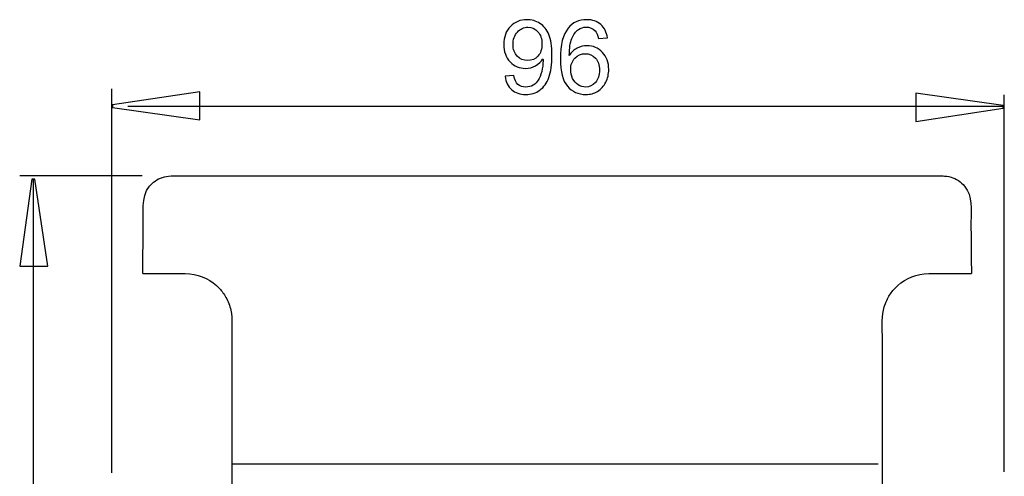
# Model space of a CAD drawing. Extents: x -45.9 to 45.9, y -42.7 to 42.7.
# Drawn here: x -43 to -9, y 26.9 to 42.6 of the extents above; entities that cross this region are included whole.
import ezdxf

# ---------------------------------------------------------------- set-up
doc = ezdxf.new("R2010")
doc.units = 0
doc.header["$MEASUREMENT"] = 0
doc.layers.add('ILUSTRACE', color=7, linetype='CONTINUOUS')

msp = doc.modelspace()

# ---------------------------------------------------------------- linework, layer by layer
at = {"layer": 'ILUSTRACE', "color": 250}
for points, knots in [([(-26.2401, 40.6621), (-26.2401, 40.6621), (-25.9421, 40.6897), (-25.9421, 40.6897), (-25.9421, 40.6897), (-25.9168, 40.5497), (-25.8686, 40.448), (-25.7974, 40.3845), (-25.7974, 40.3845), (-25.7263, 40.3216), (-25.6351, 40.2899), (-25.5234, 40.2899), (-25.5234, 40.2899), (-25.4282, 40.2899), (-25.3447, 40.3116), (-25.273, 40.3557), (-25.273, 40.3557), (-25.2012, 40.3992), (-25.1424, 40.4574), (-25.0966, 40.5303), (-25.0966, 40.5303), (-25.0501, 40.6033), (-25.0119, 40.702), (-24.9807, 40.8255), (-24.9807, 40.8255), (-24.9502, 40.9496), (-24.9343, 41.076), (-24.9343, 41.2047), (-24.9343, 41.2047), (-24.9343, 41.2183), (-24.9349, 41.2394), (-24.936, 41.2665), (-24.936, 41.2665), (-24.9984, 41.1683), (-25.083, 41.0877), (-25.19, 41.0266), (-25.19, 41.0266), (-25.2977, 40.9648), (-25.4141, 40.9343), (-25.5387, 40.9343), (-25.5387, 40.9343), (-25.748, 40.9343), (-25.925, 41.0101), (-26.0696, 41.1618), (-26.0696, 41.1618), (-26.2143, 41.3135), (-26.2866, 41.5128), (-26.2866, 41.7609), (-26.2866, 41.7609), (-26.2866, 42.0173), (-26.2113, 42.2231), (-26.0602, 42.3795), (-26.0602, 42.3795), (-25.9091, 42.5359), (-25.7198, 42.6141), (-25.4923, 42.6141), (-25.4923, 42.6141), (-25.3282, 42.6141), (-25.1783, 42.5694), (-25.0419, 42.4812), (-25.0419, 42.4812), (-24.9061, 42.393), (-24.8026, 42.2666), (-24.732, 42.1031), (-24.732, 42.1031), (-24.6615, 41.9397), (-24.6262, 41.7027), (-24.6262, 41.3923), (-24.6262, 41.3923), (-24.6262, 41.0701), (-24.6609, 40.8131), (-24.7308, 40.6215), (-24.7308, 40.6215), (-24.8014, 40.4304), (-24.9055, 40.2852), (-25.0437, 40.1852), (-25.0437, 40.1852), (-25.1824, 40.0852), (-25.3441, 40.0353), (-25.5305, 40.0353), (-25.5305, 40.0353), (-25.728, 40.0353), (-25.8891, 40.09), (-26.0144, 40.1999), (-26.0144, 40.1999), (-26.1396, 40.3093), (-26.2149, 40.4633), (-26.2401, 40.6621)], [0, 0, 0, 0, 0.0434783, 0.0434783, 0.0434783, 0.0434783, 0.0869565, 0.0869565, 0.0869565, 0.0869565, 0.1304348, 0.1304348, 0.1304348, 0.1304348, 0.173913, 0.173913, 0.173913, 0.173913, 0.2173913, 0.2173913, 0.2173913, 0.2173913, 0.2608696, 0.2608696, 0.2608696, 0.2608696, 0.3043478, 0.3043478, 0.3043478, 0.3043478, 0.3478261, 0.3478261, 0.3478261, 0.3478261, 0.3913043, 0.3913043, 0.3913043, 0.3913043, 0.4347826, 0.4347826, 0.4347826, 0.4347826, 0.4782609, 0.4782609, 0.4782609, 0.4782609, 0.5217391, 0.5217391, 0.5217391, 0.5217391, 0.5652174, 0.5652174, 0.5652174, 0.5652174, 0.6086957, 0.6086957, 0.6086957, 0.6086957, 0.6521739, 0.6521739, 0.6521739, 0.6521739, 0.6956522, 0.6956522, 0.6956522, 0.6956522, 0.7391304, 0.7391304, 0.7391304, 0.7391304, 0.7826087, 0.7826087, 0.7826087, 0.7826087, 0.826087, 0.826087, 0.826087, 0.826087, 0.8695652, 0.8695652, 0.8695652, 0.8695652, 0.9130435, 0.9130435, 0.9130435, 0.9130435, 1, 1, 1, 1]), ([(-22.7159, 41.985), (-22.7159, 41.985), (-23.024, 41.9609), (-23.024, 41.9609), (-23.024, 41.9609), (-23.0516, 42.0826), (-23.0904, 42.1713), (-23.141, 42.226), (-23.141, 42.226), (-23.2251, 42.3148), (-23.3286, 42.3589), (-23.4515, 42.3589), (-23.4515, 42.3589), (-23.5502, 42.3589), (-23.6367, 42.3313), (-23.7113, 42.276), (-23.7113, 42.276), (-23.8089, 42.2048), (-23.886, 42.1008), (-23.9424, 41.9644), (-23.9424, 41.9644), (-23.9982, 41.828), (-24.0277, 41.6334), (-24.03, 41.3805), (-24.03, 41.3805), (-23.9553, 41.494), (-23.8642, 41.5787), (-23.756, 41.6339), (-23.756, 41.6339), (-23.6484, 41.6886), (-23.5349, 41.7163), (-23.4168, 41.7163), (-23.4168, 41.7163), (-23.2098, 41.7163), (-23.034, 41.6404), (-22.8888, 41.4881), (-22.8888, 41.4881), (-22.7435, 41.3358), (-22.6706, 41.1395), (-22.6706, 40.8984), (-22.6706, 40.8984), (-22.6706, 40.7396), (-22.7053, 40.5927), (-22.7735, 40.4563), (-22.7735, 40.4563), (-22.8417, 40.3204), (-22.9358, 40.2158), (-23.0552, 40.1435), (-23.0552, 40.1435), (-23.1745, 40.0712), (-23.3098, 40.0353), (-23.4615, 40.0353), (-23.4615, 40.0353), (-23.7202, 40.0353), (-23.9306, 40.1299), (-24.0935, 40.3204), (-24.0935, 40.3204), (-24.2569, 40.5104), (-24.3381, 40.8237), (-24.3381, 41.26), (-24.3381, 41.26), (-24.3381, 41.748), (-24.2481, 42.1026), (-24.0676, 42.3242), (-24.0676, 42.3242), (-23.9107, 42.5171), (-23.699, 42.6141), (-23.432, 42.6141), (-23.432, 42.6141), (-23.2339, 42.6141), (-23.0711, 42.5582), (-22.944, 42.4465), (-22.944, 42.4465), (-22.817, 42.3354), (-22.7412, 42.1813), (-22.7159, 41.985)], [0, 0, 0, 0, 0.05, 0.05, 0.05, 0.05, 0.1, 0.1, 0.1, 0.1, 0.15, 0.15, 0.15, 0.15, 0.2, 0.2, 0.2, 0.2, 0.25, 0.25, 0.25, 0.25, 0.3, 0.3, 0.3, 0.3, 0.35, 0.35, 0.35, 0.35, 0.4, 0.4, 0.4, 0.4, 0.45, 0.45, 0.45, 0.45, 0.5, 0.5, 0.5, 0.5, 0.55, 0.55, 0.55, 0.55, 0.6, 0.6, 0.6, 0.6, 0.65, 0.65, 0.65, 0.65, 0.7, 0.7, 0.7, 0.7, 0.75, 0.75, 0.75, 0.75, 0.8, 0.8, 0.8, 0.8, 0.85, 0.85, 0.85, 0.85, 0.9, 0.9, 0.9, 0.9, 1, 1, 1, 1]), ([(-24.9707, 41.7768), (-24.9707, 41.9544), (-25.0178, 42.0961), (-25.1124, 42.2001), (-25.1124, 42.2001), (-25.2077, 42.3048), (-25.3212, 42.3571), (-25.4546, 42.3571), (-25.4546, 42.3571), (-25.5922, 42.3571), (-25.7122, 42.3007), (-25.8145, 42.1884), (-25.8145, 42.1884), (-25.9168, 42.0755), (-25.9679, 41.9297), (-25.9679, 41.7509), (-25.9679, 41.7509), (-25.9679, 41.5899), (-25.9191, 41.4593), (-25.8221, 41.3588), (-25.8221, 41.3588), (-25.7251, 41.2582), (-25.6057, 41.2083), (-25.4634, 41.2083), (-25.4634, 41.2083), (-25.3194, 41.2083), (-25.2018, 41.2582), (-25.1095, 41.3588), (-25.1095, 41.3588), (-25.0166, 41.4593), (-24.9707, 41.5987), (-24.9707, 41.7768)], [0, 0, 0, 0, 0.1111111, 0.1111111, 0.1111111, 0.1111111, 0.2222222, 0.2222222, 0.2222222, 0.2222222, 0.3333333, 0.3333333, 0.3333333, 0.3333333, 0.4444444, 0.4444444, 0.4444444, 0.4444444, 0.5555556, 0.5555556, 0.5555556, 0.5555556, 0.6666667, 0.6666667, 0.6666667, 0.6666667, 0.7777778, 0.7777778, 0.7777778, 0.7777778, 1, 1, 1, 1]), ([(-23.9818, 40.8966), (-23.9818, 40.7896), (-23.9589, 40.6873), (-23.9136, 40.5897), (-23.9136, 40.5897), (-23.8683, 40.4921), (-23.8048, 40.418), (-23.7237, 40.3669), (-23.7237, 40.3669), (-23.642, 40.3157), (-23.5561, 40.2899), (-23.4667, 40.2899), (-23.4667, 40.2899), (-23.3356, 40.2899), (-23.2233, 40.3428), (-23.1293, 40.4486), (-23.1293, 40.4486), (-23.0352, 40.5544), (-22.9881, 40.6979), (-22.9881, 40.879), (-22.9881, 40.879), (-22.9881, 41.0536), (-23.0346, 41.1912), (-23.1275, 41.2917), (-23.1275, 41.2917), (-23.2204, 41.3923), (-23.3374, 41.4423), (-23.4785, 41.4423), (-23.4785, 41.4423), (-23.619, 41.4423), (-23.7378, 41.3923), (-23.8354, 41.2917), (-23.8354, 41.2917), (-23.933, 41.1912), (-23.9818, 41.0595), (-23.9818, 40.8966)], [0, 0, 0, 0, 0.1, 0.1, 0.1, 0.1, 0.2, 0.2, 0.2, 0.2, 0.3, 0.3, 0.3, 0.3, 0.4, 0.4, 0.4, 0.4, 0.5, 0.5, 0.5, 0.5, 0.6, 0.6, 0.6, 0.6, 0.7, 0.7, 0.7, 0.7, 0.8, 0.8, 0.8, 0.8, 1, 1, 1, 1]), ([(-36.7573, 39.1576), (-36.7573, 39.1576), (-39.7573, 39.5809), (-39.7573, 39.5809), (-39.7573, 39.5809), (-39.7573, 39.5809), (-39.7573, 39.675), (-39.7573, 39.675), (-39.7573, 39.675), (-39.7573, 39.675), (-36.7573, 40.1265), (-36.7573, 40.1265), (-36.7573, 40.1265), (-36.7573, 40.1265), (-36.7573, 39.1576), (-36.7573, 39.1576)], [0, 0, 0, 0, 0.2, 0.2, 0.2, 0.2, 0.4, 0.4, 0.4, 0.4, 0.6, 0.6, 0.6, 0.6, 1, 1, 1, 1]), ([(-12.0905, 40.0782), (-12.0905, 40.0782), (-9.0905, 39.6547), (-9.0905, 39.6547), (-9.0905, 39.6547), (-9.0905, 39.6547), (-9.0905, 39.5607), (-9.0905, 39.5607), (-9.0905, 39.5607), (-9.0905, 39.5607), (-12.0905, 39.1091), (-12.0905, 39.1091), (-12.0905, 39.1091), (-12.0905, 39.1091), (-12.0905, 40.0782), (-12.0905, 40.0782)], [0, 0, 0, 0, 0.2, 0.2, 0.2, 0.2, 0.4, 0.4, 0.4, 0.4, 0.6, 0.6, 0.6, 0.6, 1, 1, 1, 1]), ([(-42.9594, 34.1129), (-42.9594, 34.1129), (-42.5359, 37.1129), (-42.5359, 37.1129), (-42.5359, 37.1129), (-42.5359, 37.1129), (-42.4419, 37.1129), (-42.4419, 37.1129), (-42.4419, 37.1129), (-42.4419, 37.1129), (-41.9903, 34.1129), (-41.9903, 34.1129), (-41.9903, 34.1129), (-41.9903, 34.1129), (-42.9594, 34.1129), (-42.9594, 34.1129)], [0, 0, 0, 0, 0.2, 0.2, 0.2, 0.2, 0.4, 0.4, 0.4, 0.4, 0.6, 0.6, 0.6, 0.6, 1, 1, 1, 1]), ([(-38.7076, 35.6418), (-38.705, 36.135), (-38.7775, 36.666), (-38.3505, 37.009), (-38.3505, 37.009), (-38.2768, 37.0681), (-38.1966, 37.1169), (-38.1093, 37.153), (-38.1093, 37.153), (-38.0225, 37.1888), (-37.9304, 37.2116), (-37.837, 37.221)], [0, 0, 0, 0, 0.25, 0.25, 0.25, 0.25, 0.5, 0.5, 0.5, 0.5, 1, 1, 1, 1]), ([(-37.837, 37.221), (-37.837, 37.221), (-37.7454, 37.2256), (-37.7454, 37.2256), (-37.7454, 37.2256), (-37.7454, 37.2256), (-37.1049, 37.2256), (-37.1049, 37.2256), (-37.1049, 37.2256), (-37.1049, 37.2256), (-11.7982, 37.2256), (-11.7982, 37.2256), (-11.7982, 37.2256), (-11.7982, 37.2256), (-11.158, 37.2256), (-11.158, 37.2256)], [0, 0, 0, 0, 0.2, 0.2, 0.2, 0.2, 0.4, 0.4, 0.4, 0.4, 0.6, 0.6, 0.6, 0.6, 1, 1, 1, 1]), ([(-11.1844, 37.2256), (-11.0817, 37.2256), (-10.981, 37.2143), (-10.8824, 37.1845), (-10.8824, 37.1845), (-10.7925, 37.1573), (-10.7066, 37.1169), (-10.6283, 37.0649), (-10.6283, 37.0649), (-10.5501, 37.0128), (-10.4763, 36.9499), (-10.4171, 36.8767), (-10.4171, 36.8767), (-10.1301, 36.5215), (-10.1978, 36.0709), (-10.1953, 35.6417)], [0, 0, 0, 0, 0.2, 0.2, 0.2, 0.2, 0.4, 0.4, 0.4, 0.4, 0.6, 0.6, 0.6, 0.6, 1, 1, 1, 1]), ([(-38.7235, 33.8642), (-38.7235, 33.8642), (-38.717, 34.3775), (-38.717, 34.3775), (-38.717, 34.3775), (-38.717, 34.3775), (-38.7122, 35.0097), (-38.7122, 35.0097), (-38.7122, 35.0097), (-38.7122, 35.0097), (-38.7076, 35.6418), (-38.7076, 35.6418)], [0, 0, 0, 0, 0.25, 0.25, 0.25, 0.25, 0.5, 0.5, 0.5, 0.5, 1, 1, 1, 1]), ([(-10.1953, 35.6417), (-10.1953, 35.6417), (-10.1905, 35.0092), (-10.1905, 35.0092), (-10.1905, 35.0092), (-10.1905, 35.0092), (-10.1856, 34.3766), (-10.1856, 34.3766), (-10.1856, 34.3766), (-10.1856, 34.3766), (-10.1791, 33.8642), (-10.1791, 33.8642)], [0, 0, 0, 0, 0.25, 0.25, 0.25, 0.25, 0.5, 0.5, 0.5, 0.5, 1, 1, 1, 1]), ([(-38.7235, 33.8642), (-38.7235, 33.8642), (-38.083, 33.8642), (-38.083, 33.8642), (-38.083, 33.8642), (-38.083, 33.8642), (-37.8955, 33.8642), (-37.8955, 33.8642), (-37.8955, 33.8642), (-37.8955, 33.8642), (-37.2553, 33.8642), (-37.2553, 33.8642), (-37.2553, 33.8642), (-37.2553, 33.8642), (-37.0946, 33.8561), (-37.0946, 33.8561)], [0, 0, 0, 0, 0.2, 0.2, 0.2, 0.2, 0.4, 0.4, 0.4, 0.4, 0.6, 0.6, 0.6, 0.6, 1, 1, 1, 1]), ([(-37.0946, 33.8561), (-36.7077, 33.8177), (-36.3424, 33.6341), (-36.0786, 33.3489), (-36.0786, 33.3489), (-35.9928, 33.256), (-35.9182, 33.1524), (-35.8566, 33.0418), (-35.8566, 33.0418), (-35.7799, 32.9043), (-35.7239, 32.7551), (-35.6905, 32.6013), (-35.6905, 32.6013), (-35.6228, 32.2882), (-35.6547, 31.9291), (-35.6547, 31.6234)], [0, 0, 0, 0, 0.2, 0.2, 0.2, 0.2, 0.4, 0.4, 0.4, 0.4, 0.6, 0.6, 0.6, 0.6, 1, 1, 1, 1]), ([(-13.2456, 31.6234), (-13.2456, 31.929), (-13.2774, 32.2882), (-13.2099, 32.6012), (-13.2099, 32.6012), (-13.1764, 32.755), (-13.1205, 32.9039), (-13.044, 33.0415), (-13.044, 33.0415), (-12.9825, 33.1521), (-12.9079, 33.2556), (-12.8219, 33.3485), (-12.8219, 33.3485), (-12.5586, 33.6336), (-12.1935, 33.8175), (-11.8069, 33.8561)], [0, 0, 0, 0, 0.2, 0.2, 0.2, 0.2, 0.4, 0.4, 0.4, 0.4, 0.6, 0.6, 0.6, 0.6, 1, 1, 1, 1]), ([(-11.8069, 33.8561), (-11.8069, 33.8561), (-11.645, 33.8642), (-11.645, 33.8642), (-11.645, 33.8642), (-11.645, 33.8642), (-11.0048, 33.8642), (-11.0048, 33.8642), (-11.0048, 33.8642), (-11.0048, 33.8642), (-10.8194, 33.8642), (-10.8194, 33.8642), (-10.8194, 33.8642), (-10.8194, 33.8642), (-10.1791, 33.8642), (-10.1791, 33.8642)], [0, 0, 0, 0, 0.2, 0.2, 0.2, 0.2, 0.4, 0.4, 0.4, 0.4, 0.6, 0.6, 0.6, 0.6, 1, 1, 1, 1])]:
    msp.add_open_spline(points, degree=3, knots=knots, dxfattribs=at)
for points in [[(-39.7903, 26.9959), (-39.7903, 26.9959), (-39.7903, 40.2304), (-39.7903, 40.2304)], [(-9.0466, 27.029), (-9.0466, 27.029), (-9.0466, 40.0257), (-9.0466, 40.0257)], [(-39.2312, 39.6356), (-39.2312, 39.6356), (-9.1042, 39.6356), (-9.1042, 39.6356)], [(-38.7442, 37.2328), (-38.7442, 37.2328), (-42.9537, 37.2328), (-42.9537, 37.2328)], [(-42.4871, -2.3811), (-42.4871, -2.3811), (-42.4871, 37.1203), (-42.4871, 37.1203)], [(-35.6547, 31.6234), (-35.6547, 31.6234), (-35.6547, 25.8611), (-35.6547, 25.8611)], [(-13.2456, 25.8611), (-13.2456, 25.8611), (-13.2456, 31.6234), (-13.2456, 31.6234)], [(-35.6546, 27.3017), (-28.2331, 27.3017), (-20.8118, 27.3017), (-13.3903, 27.3017)]]:
    msp.add_open_spline(points, degree=3, dxfattribs=at)

doc.saveas('drawing.dxf')
